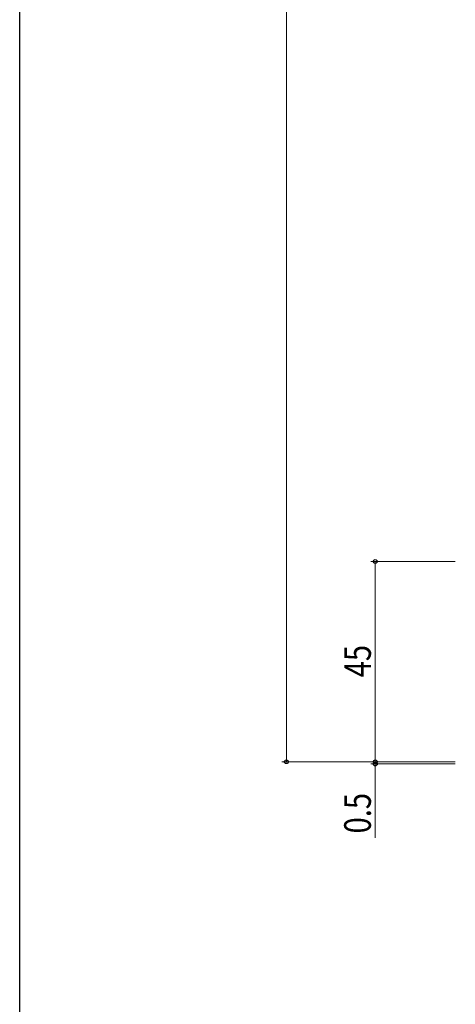
# Model space of a CAD drawing. Extents: x 0 to 1133, y 0 to 806.
# Drawn here: x 4 to 102, y 131 to 352 of the extents above; entities that cross this region are included whole.
import ezdxf

# ---------------------------------------------------------------- set-up
doc = ezdxf.new("R2010")
doc.units = 0
doc.layers.add('YKK_D', color=6, linetype='CONTINUOUS', lineweight=13)
doc.layers.add('YKK_ZWAK', color=7, linetype='CONTINUOUS')
doc.styles.add('text-b', font='extslim2.shx', dxfattribs={"width": 0.8, "bigfont": 'extfont2.shx'})

# ---------------------------------------------------------------- blocks, each defined once
blk = doc.blocks.new('A201')
at = {"layer": 'YKK_ZWAK', "color": 254, "linetype": 'Continuous'}
blk.add_line((21.000001, 34.999501), (21.000001, 409.99951), dxfattribs=at)

msp = doc.modelspace()

# ---------------------------------------------------------------- linework, layer by layer
at = {"layer": 'YKK_D'}
for p, q in [((64, 594), (64, 185.5)), ((102, 230.5), (83, 230.5)), ((84, 185.5), (84, 230.5)), ((84, 185.5), (84, 187.2)), ((102, 185.5), (63, 185.5)), ((102, 185.5), (83, 185.5)), ((102, 185.5), (83, 185.5)), ((102, 185), (83, 185)), ((84, 185.5), (84, 185)), ((84, 185), (84, 168.4))]:
    msp.add_line(p, q, dxfattribs=at)
at = {"layer": 'YKK_D', "linetype": 'ByBlock', "lineweight": -2}
for centre in [(84, 230.5), (64, 185.5), (84, 185.5), (84, 185.5), (84, 185)]:
    msp.add_circle(centre, 0.425, dxfattribs=at)

# ---------------------------------------------------------------- block references
at = {"layer": 'YKK_ZWAK', "xscale": 2, "yscale": 2, "zscale": 2}
msp.add_blockref('A201', (-38, -18), dxfattribs=at)

# ---------------------------------------------------------------- texts
at = {"layer": 'YKK_D', "style": 'text-b', "width": 0.8}
for s, p in [('45', (83, 204.48)), ('0.5', (83, 169.4))]:
    msp.add_text(s, height=6, rotation=90, dxfattribs=at).set_placement(p)

doc.saveas('drawing.dxf')
